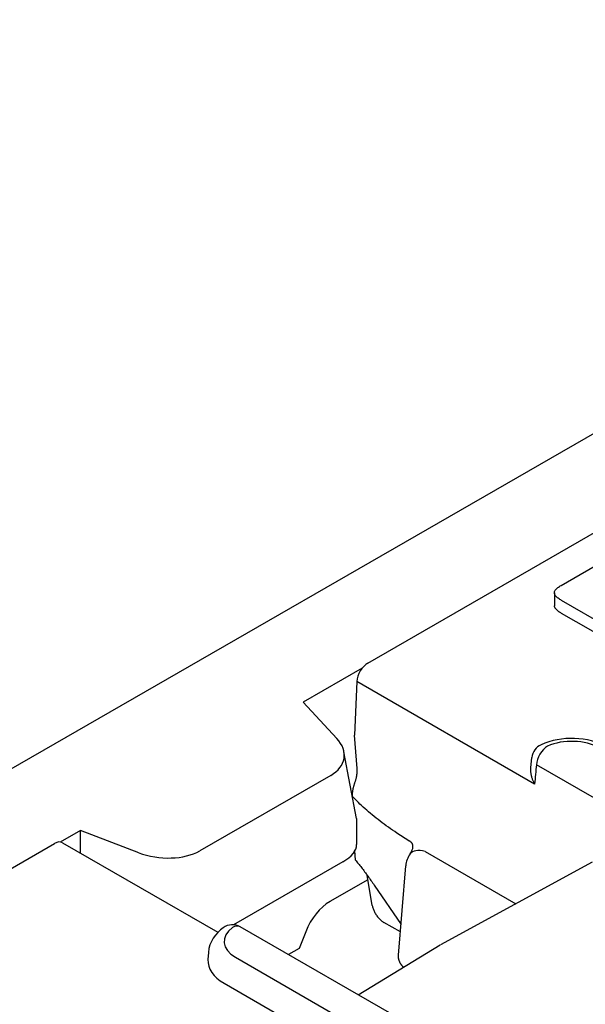
# Model space of a CAD drawing. Units: millimetres. Extents: x 2266 to 9948, y 2253 to 6501.
# Drawn here: x 2582 to 2607, y 4788 to 4832 of the extents above; entities that cross this region are included whole.
import ezdxf

# ---------------------------------------------------------------- set-up
doc = ezdxf.new("R2010")
doc.units = ezdxf.units.MM
doc.layers.add('DUENN-18', color=94, linetype='Continuous')
doc.layers.add('SICHTBAR', color=7, linetype='Continuous')

msp = doc.modelspace()

# ---------------------------------------------------------------- linework, layer by layer
at = {"layer": 'DUENN-18'}
for p, q in [((2597.472, 4803.428), (2720.658, 4874.366)), ((2606.053, 4806.875), (2608.595, 4808.339)), ((2605.758, 4806.549), (2605.758, 4805.976)), ((2609.657, 4804.145), (2606.076, 4806.207)), ((2609.657, 4803.573), (2606.076, 4805.635)), ((2597.216, 4803.198), (2594.595, 4801.689)), ((2596.978, 4802.601), (2596.873, 4800.221)), ((2604.877, 4798.052), (2596.978, 4802.601)), ((2594.595, 4801.689), (2596.092, 4800.071)), ((2596.991, 4798.738), (2596.873, 4800.221)), ((2596.962, 4796.519), (2596.405, 4799.489)), ((2604.712, 4798.773), (2604.756, 4799.231)), ((2613.329, 4794.088), (2604.959, 4798.909)), ((2595.821, 4798.437), (2589.997, 4795.084)), ((2596.792, 4797.426), (2596.788, 4797.504)), ((2596.962, 4796.519), (2596.969, 4795.362)), ((2584.695, 4795.988), (2583.806, 4795.476)), ((2587.288, 4795.002), (2584.695, 4795.988)), ((2584.695, 4794.987), (2584.695, 4795.988)), ((2599.294, 4795.525), (2598.761, 4795.873)), ((2573.929, 4789.871), (2583.55, 4795.411)), ((2583.899, 4795.445), (2590.808, 4791.467)), ((2596.902, 4794.97), (2596.857, 4795.03)), ((2596.916, 4794.675), (2596.897, 4795.095)), ((2600.008, 4795.052), (2604.041, 4792.729)), ((2596.354, 4794.595), (2591.5, 4791.8)), ((2598.831, 4790.444), (2599.153, 4794.417)), ((2607.43, 4794.574), (2600.696, 4790.908)), ((2597.666, 4792.658), (2597.438, 4794.003)), ((2597.472, 4793.802), (2595.786, 4792.835)), ((2597.749, 4793.563), (2598.944, 4791.818)), ((2600.172, 4786.888), (2591.802, 4791.708)), ((2598.916, 4791.479), (2598.178, 4791.904)), ((2594.708, 4791.492), (2594.419, 4790.748)), ((2597.045, 4788.689), (2600.681, 4790.9)), ((2590.385, 4790.566), (2590.364, 4790.251)), ((2594.419, 4790.748), (2593.943, 4790.475)), ((2591.589, 4790.352), (2597.529, 4786.932)), ((2591.08, 4789.201), (2597.02, 4785.78))]:
    msp.add_line(p, q, dxfattribs=at)
at = {"layer": 'DUENN-18', "flags": 128}
for points in [[(2606.076, 4806.207), (2606.037, 4806.23), (2605.999, 4806.254), (2605.962, 4806.278), (2605.927, 4806.304), (2605.894, 4806.33), (2605.864, 4806.357), (2605.836, 4806.385), (2605.811, 4806.414), (2605.79, 4806.444), (2605.774, 4806.475), (2605.763, 4806.506), (2605.758, 4806.538), (2605.759, 4806.571), (2605.766, 4806.603), (2605.779, 4806.634), (2605.796, 4806.665), (2605.819, 4806.695), (2605.845, 4806.723), (2605.875, 4806.751), (2605.906, 4806.777), (2605.94, 4806.803), (2605.976, 4806.828), (2606.014, 4806.852), (2606.053, 4806.875)], [(2606.076, 4805.635), (2606.056, 4805.647), (2606.036, 4805.659), (2606.016, 4805.671), (2605.997, 4805.683), (2605.978, 4805.695), (2605.96, 4805.708), (2605.942, 4805.721), (2605.924, 4805.734), (2605.907, 4805.747), (2605.89, 4805.761), (2605.874, 4805.775), (2605.859, 4805.789), (2605.844, 4805.803), (2605.831, 4805.818), (2605.818, 4805.832), (2605.806, 4805.848), (2605.795, 4805.863), (2605.786, 4805.879), (2605.777, 4805.894), (2605.77, 4805.91), (2605.765, 4805.927), (2605.761, 4805.943), (2605.758, 4805.96), (2605.758, 4805.976)], [(2608.097, 4799.692), (2607.934, 4799.777), (2607.765, 4799.851), (2607.589, 4799.914), (2607.408, 4799.967), (2607.223, 4800.009), (2607.034, 4800.041), (2606.843, 4800.063), (2606.65, 4800.075), (2606.456, 4800.076), (2606.263, 4800.068), (2606.071, 4800.049), (2605.881, 4800.02), (2605.695, 4799.981), (2605.512, 4799.931), (2605.335, 4799.871), (2605.164, 4799.801)], [(2596.896, 4798.122), (2596.905, 4798.147), (2596.914, 4798.172), (2596.922, 4798.198), (2596.93, 4798.224), (2596.938, 4798.25), (2596.945, 4798.276), (2596.952, 4798.302), (2596.958, 4798.328), (2596.964, 4798.355), (2596.969, 4798.381), (2596.974, 4798.407), (2596.978, 4798.434), (2596.982, 4798.46), (2596.985, 4798.486), (2596.988, 4798.512), (2596.99, 4798.538), (2596.992, 4798.564), (2596.993, 4798.59), (2596.994, 4798.615), (2596.994, 4798.64), (2596.994, 4798.665), (2596.994, 4798.69), (2596.992, 4798.714), (2596.991, 4798.738)], [(2604.877, 4798.052), (2604.862, 4798.081), (2604.848, 4798.11), (2604.835, 4798.139), (2604.822, 4798.168), (2604.81, 4798.198), (2604.798, 4798.228), (2604.787, 4798.258), (2604.777, 4798.288), (2604.767, 4798.318), (2604.758, 4798.348), (2604.75, 4798.379), (2604.742, 4798.409), (2604.736, 4798.44), (2604.729, 4798.47), (2604.724, 4798.501), (2604.719, 4798.532), (2604.715, 4798.562), (2604.712, 4798.593), (2604.71, 4798.623), (2604.709, 4798.654), (2604.708, 4798.684), (2604.708, 4798.714), (2604.71, 4798.744), (2604.712, 4798.773)], [(2596.788, 4797.504), (2596.788, 4797.529), (2596.787, 4797.554), (2596.787, 4797.579), (2596.788, 4797.604), (2596.789, 4797.629), (2596.791, 4797.655), (2596.793, 4797.68), (2596.795, 4797.706), (2596.798, 4797.732), (2596.801, 4797.758), (2596.805, 4797.784), (2596.81, 4797.81), (2596.815, 4797.836), (2596.82, 4797.862), (2596.825, 4797.888), (2596.832, 4797.914), (2596.838, 4797.94), (2596.845, 4797.967), (2596.853, 4797.993), (2596.86, 4798.019), (2596.869, 4798.045), (2596.877, 4798.07), (2596.886, 4798.096), (2596.896, 4798.122)], [(2598.761, 4795.873), (2598.665, 4795.937), (2598.569, 4796.001), (2598.474, 4796.066), (2598.38, 4796.131), (2598.287, 4796.198), (2598.195, 4796.265), (2598.103, 4796.332), (2598.013, 4796.4), (2597.924, 4796.469), (2597.837, 4796.537), (2597.75, 4796.607), (2597.666, 4796.676), (2597.582, 4796.746), (2597.501, 4796.815), (2597.421, 4796.885), (2597.343, 4796.955), (2597.266, 4797.024), (2597.192, 4797.094), (2597.119, 4797.163), (2597.049, 4797.232), (2596.981, 4797.301), (2596.914, 4797.369), (2596.85, 4797.437), (2596.788, 4797.504)], [(2599.472, 4795.259), (2599.472, 4795.276), (2599.471, 4795.291), (2599.469, 4795.307), (2599.467, 4795.322), (2599.464, 4795.336), (2599.46, 4795.351), (2599.456, 4795.364), (2599.451, 4795.378), (2599.445, 4795.39), (2599.439, 4795.403), (2599.433, 4795.415), (2599.425, 4795.426), (2599.417, 4795.437), (2599.409, 4795.447), (2599.4, 4795.457), (2599.39, 4795.467), (2599.38, 4795.476), (2599.369, 4795.484), (2599.358, 4795.492), (2599.346, 4795.5), (2599.334, 4795.507), (2599.321, 4795.513), (2599.308, 4795.519), (2599.294, 4795.525)], [(2599.347, 4794.946), (2599.406, 4795.04), (2599.444, 4795.121), (2599.464, 4795.185), (2599.471, 4795.231)], [(2599.472, 4795.235), (2599.472, 4795.236), (2599.472, 4795.237), (2599.472, 4795.238), (2599.472, 4795.239), (2599.472, 4795.24), (2599.472, 4795.241), (2599.472, 4795.242), (2599.472, 4795.243), (2599.472, 4795.244), (2599.472, 4795.245), (2599.472, 4795.246), (2599.472, 4795.247), (2599.472, 4795.248), (2599.472, 4795.249), (2599.472, 4795.25), (2599.472, 4795.251), (2599.472, 4795.252), (2599.472, 4795.253), (2599.472, 4795.254), (2599.472, 4795.255), (2599.472, 4795.256), (2599.472, 4795.257), (2599.472, 4795.258), (2599.472, 4795.259)], [(2596.916, 4794.675), (2596.948, 4794.635), (2596.981, 4794.595), (2597.014, 4794.555), (2597.048, 4794.513), (2597.082, 4794.471), (2597.116, 4794.428), (2597.15, 4794.384), (2597.185, 4794.34), (2597.22, 4794.295), (2597.255, 4794.249), (2597.29, 4794.203), (2597.325, 4794.156), (2597.36, 4794.109), (2597.395, 4794.061), (2597.431, 4794.013), (2597.466, 4793.965), (2597.502, 4793.916), (2597.537, 4793.866), (2597.573, 4793.816), (2597.608, 4793.766), (2597.644, 4793.716), (2597.679, 4793.665), (2597.714, 4793.614), (2597.749, 4793.563)], [(2597.666, 4792.658), (2597.673, 4792.626), (2597.681, 4792.592), (2597.69, 4792.557), (2597.701, 4792.521), (2597.714, 4792.484), (2597.729, 4792.447), (2597.745, 4792.41), (2597.763, 4792.372), (2597.782, 4792.334), (2597.803, 4792.297), (2597.826, 4792.26), (2597.849, 4792.224), (2597.874, 4792.189), (2597.9, 4792.155), (2597.926, 4792.122), (2597.954, 4792.09), (2597.982, 4792.06), (2598.01, 4792.032), (2598.038, 4792.006), (2598.067, 4791.982), (2598.095, 4791.959), (2598.123, 4791.939), (2598.151, 4791.92), (2598.178, 4791.904)], [(2591.04, 4791.666), (2590.915, 4791.568), (2590.799, 4791.458), (2590.693, 4791.337), (2590.598, 4791.205), (2590.517, 4791.06), (2590.452, 4790.904), (2590.407, 4790.738), (2590.385, 4790.566)], [(2598.91, 4790.088), (2598.902, 4790.103), (2598.895, 4790.117), (2598.888, 4790.132), (2598.882, 4790.147), (2598.876, 4790.162), (2598.87, 4790.177), (2598.865, 4790.192), (2598.86, 4790.207), (2598.855, 4790.222), (2598.851, 4790.237), (2598.847, 4790.252), (2598.843, 4790.267), (2598.84, 4790.281), (2598.837, 4790.296), (2598.835, 4790.311), (2598.833, 4790.326), (2598.831, 4790.341), (2598.83, 4790.356), (2598.829, 4790.371), (2598.829, 4790.385), (2598.829, 4790.4), (2598.829, 4790.415), (2598.83, 4790.429), (2598.831, 4790.444)], [(2598.91, 4790.088), (2598.914, 4790.079), (2598.919, 4790.071), (2598.924, 4790.063), (2598.929, 4790.054), (2598.934, 4790.046), (2598.939, 4790.038), (2598.945, 4790.03), (2598.95, 4790.022), (2598.956, 4790.014), (2598.962, 4790.007), (2598.968, 4789.999), (2598.974, 4789.992), (2598.98, 4789.984), (2598.986, 4789.977), (2598.992, 4789.97), (2598.999, 4789.963), (2599.005, 4789.956), (2599.012, 4789.949), (2599.019, 4789.942), (2599.026, 4789.936), (2599.033, 4789.93), (2599.04, 4789.923), (2599.048, 4789.917), (2599.055, 4789.911)]]:
    msp.add_lwpolyline(points, dxfattribs=at)
at = {"layer": 'DUENN-18'}
for centre, radius, start, end in [((2605.453, 4799.163), 0.7, 114.3911, 174.4775), ((2600.2, 4794.334), 1.05, 144.2966, 175.4547), ((2591.453, 4791.101), 0.7, 60.064, 126.1798)]:
    msp.add_arc(centre, radius, start, end, dxfattribs=at)
for centre, major_axis, ratio, start_param, end_param in [((2597.472, 4802.856), (0.349, 0.607), 0.578093, 0.783464, 2.301901), ((2594.268, 4799.496), (-2.146, 0.276), 0.621898, 2.456472, 3.781594), ((2606.524, 4798.952), (-1.731, 0), 0.575862, 3.926991, 5.379399), ((2605.453, 4799.163), (0.349, 0.607), 0.578093, 0.783464, 2.301901), ((2973.78, 4560.04), (240.064, -465.9), 0.607439, 3.897771, 3.899781), ((2583.55, 4794.839), (0.349, 0.607), 0.578093, 0, 0.783464), ((2594.869, 4795.147), (2.096, 0.275), 0.467685, 5.436615, 6.222013), ((2588.329, 4796.076), (-2.233, 0.252), 0.576628, 1.152072, 2.477194), ((2600.2, 4794.334), (-0.853, 0.613), 0.536617, 5.292319, 6.283185), ((2595.775, 4791.376), (-0.865, -1.545), 0.573784, 3.905254, 4.951508), ((2591.453, 4791.101), (0.349, 0.607), 0.578093, 0, 0.783464), ((2592.813, 4791.057), (-1.731, 0), 0.575862, 5.616175, 7.068583), ((2592.813, 4790.198), (-2.45, 0), 0.575862, 6.246262, 7.068583)]:
    msp.add_ellipse(centre, major_axis=major_axis, ratio=ratio, start_param=start_param, end_param=end_param, dxfattribs=at)
at = {"layer": 'SICHTBAR'}
msp.add_line((2777.983, 4911.795), (2530.99, 4769.562), dxfattribs=at)

doc.saveas('drawing.dxf')
